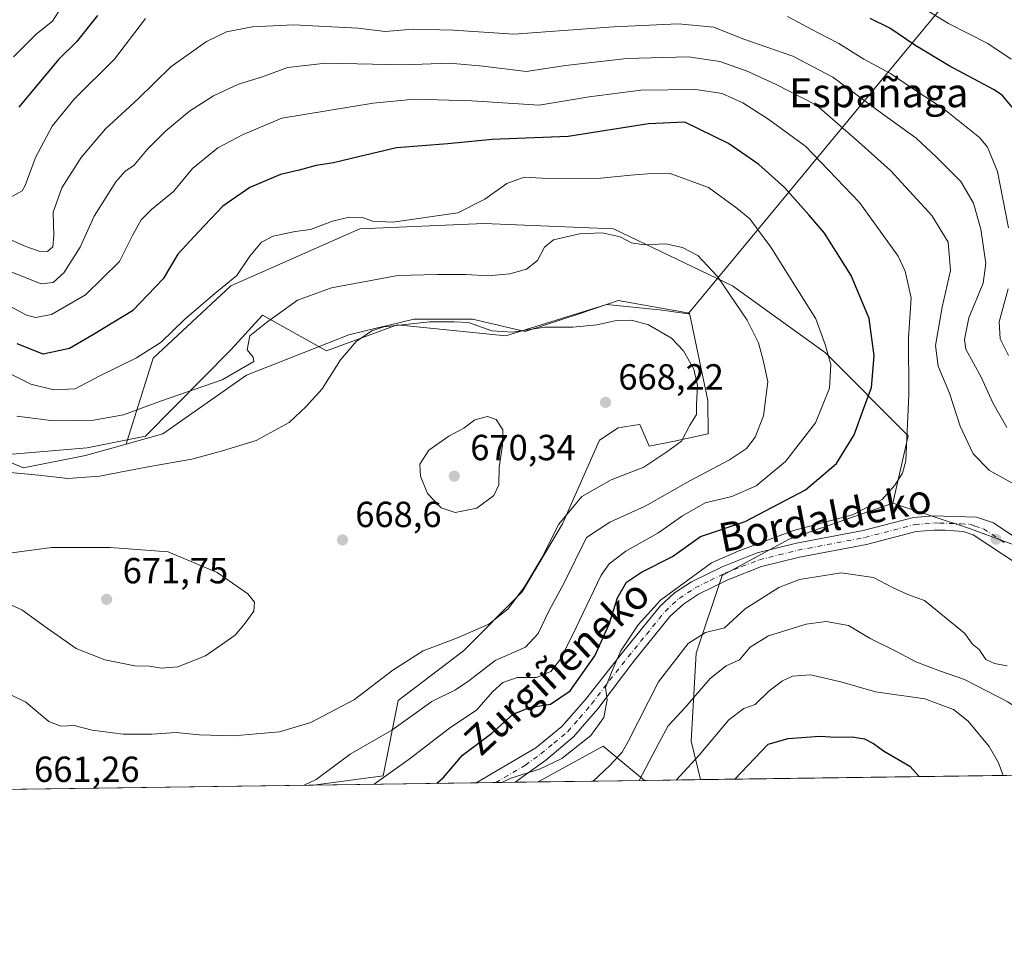
# Model space of a CAD drawing. Units: metres. Extents: x 593363 to 596800, y 4761456 to 4763817.
# Drawn here: x 596319 to 596591, y 4761456 to 4761709 of the extents above; entities that cross this region are included whole.
import ezdxf
from ezdxf.enums import TextEntityAlignment as Align

# ---------------------------------------------------------------- set-up
doc = ezdxf.new("R2010")
doc.units = ezdxf.units.M
doc.header["$MEASUREMENT"] = 0
doc.linetypes.add('DGN Style 4', pattern=[2.6384748266838614, 1.318413404963828, -0.6592067024819142, 0.001648016756204785, -0.6592067024819142])
for name, color, linetype, lineweight in [('Arbolado forestal CxS', 92, 'Continuous', 0), ('Comarca CxS', 21, 'Continuous', 0), ('Comunidad Autónoma CxS', 142, 'Continuous', 0), ('Cultivos herbáceos CxS', 92, 'Continuous', 0), ('Curva de nivel maestra', 30, 'Continuous', 30), ('Curva de nivel normal', 30, 'Continuous', 0), ('Entidad de ámbito territorial CxS', 92, 'Continuous', 0), ('Espacio natural protegido', 121, 'Continuous', 13), ('Espacio natural protegido CxS', 121, 'Continuous', 0), ('Municipio CxS', 4, 'Continuous', 0), ('Pista no pavimentada Cxs', 111, 'Continuous', 0), ('Pista no pavimentada eje', 91, 'DGN Style 4', 0), ('Prado CxS', 92, 'Continuous', 0), ('Provincia CxS', 1, 'Continuous', 0), ('Punto de cota en terreno', 7, 'Continuous', 0), ('Rótulo de punto de cota en terreno', 7, 'Continuous', 0), ('Texto cartográfico', 7, 'Continuous', 0)]:
    doc.layers.add(name, color=color, linetype=linetype, lineweight=lineweight)
doc.styles.add('Style-Arial', font='txt')

# ---------------------------------------------------------------- blocks, each defined once
blk = doc.blocks.new('*U15')
at = {"layer": 'Arbolado forestal CxS', "color": 92, "linetype": 'Continuous', "lineweight": 0}
blk.add_polyline3d([(596784.7873000001, 4761920.713500001, 566.702099999995), (596790.1128000002, 4761544.6303, 651.6462999999932), (596789.6709000003, 4761544.9583, 651.5377000000008), (596733.2412999999, 4761551.494899999, 646.853099999993), (596699.0494999997, 4761558.214299999, 645.6287000000011), (596638.5913000006, 4761570.094900001, 646.6802000000025), (596621.8932999996, 4761569.3413, 643.7063000000053), (596597.8176999995, 4761562.481899999, 642.2514999999985), (596581.5367999999, 4761568.433499999, 642.2369999999937), (596560.1086999997, 4761575.576300001, 644.5688999999984), (596564.3948999997, 4761594.147100001, 645.0320999999967), (596541.5387000004, 4761617.0031, 655.0996000000014), (596515.8252999998, 4761635.5735, 659.579700000002), (596482.9696000004, 4761651.287699999, 658.9717999999993), (596447.2562999995, 4761652.7159, 655.3099999999977), (596412.9715, 4761651.287699999, 654.9928000000073), (596377.2583, 4761635.5737, 655.1570000000065), (596355.8299000004, 4761615.5747, 656.1616999999969), (596348.6870999997, 4761592.718699999, 661.8864999999934), (596348.3570999998, 4761591.822100001, 662.1171999999933), (596337.1529999999, 4761588.684900001, 662.7547999999952), (596320.0443000002, 4761585.263300001, 664.0325000000012), (596305.5022999998, 4761591.251499999, 663.1000000000058)], dxfattribs=at)
blk = doc.blocks.new('*U17')
at = {"layer": 'Espacio natural protegido CxS', "color": 121, "linetype": 'Continuous', "lineweight": 0, "flags": 128}
blk.add_lwpolyline([(596784.8628999997, 4761915.3762), (596787.110614872, 4761756.643536842), (596718.8829666667, 4761752.787966669), (596667.0911333339, 4761750.739066668), (596600.6539000005, 4761745.1129), (596503.5708999991, 4761627.793199998), (596495.6858000007, 4761628.922300001), (596481.0406999987, 4761630.428300001), (596453.2524, 4761621.770600001), (596423.2110999996, 4761624.7818), (596403.6849000007, 4761617.630000002), (596386.0357999996, 4761627.416999999), (596377.3985999993, 4761618.006100001), (596353.7692000006, 4761594.023499998), (596337.633, 4761590.8586), (596316.9378000009, 4761589.100800001)], dxfattribs=at)
blk = doc.blocks.new('5PATER')
at = {"layer": 'Cultivos herbáceos CxS', "linetype": 'Continuous', "lineweight": 0}
h = blk.add_hatch(color=51, dxfattribs=at)
edge = h.paths.add_edge_path()
edge.add_ellipse((0, 0), major_axis=(-0.1095731443231308, -0.1110710700762829), ratio=0.9994222409660322, start_angle=0, end_angle=360)

msp = doc.modelspace()

# ---------------------------------------------------------------- linework, layer by layer
at = {"layer": 'Arbolado forestal CxS', "color": 92, "linetype": 'Continuous', "lineweight": 0, "extrusion": (0.2841928308053723, -0.4404082002224451, 0.8516308191321259), "elevation": -1926943.763727731, "flags": 128}
msp.add_lwpolyline([(3082911.364409418, 3132127.170042422), (3082906.854990333, 3132143.767831248), (3082886.487569915, 3132145.450008636)], dxfattribs=at)
at = {"layer": 'Arbolado forestal CxS', "color": 92, "linetype": 'Continuous', "lineweight": 0, "extrusion": (0.2930870646351553, 0.004072120342820633, 0.9560770839108435), "elevation": 194818.1046606263, "flags": 128}
msp.add_lwpolyline([(4752752.70034969, -633246.7272171745), (4752752.70034969, -633199.6948802377)], dxfattribs=at)
at = {"layer": 'Arbolado forestal CxS', "color": 92, "linetype": 'Continuous', "lineweight": 0, "extrusion": (0.197453183022923, 0.002743982672114136, 0.9803084775075708), "elevation": 131469.4958697103, "flags": 128}
msp.add_lwpolyline([(4752750.723511882, -649382.1795731091), (4752750.723511882, -649376.6810789751)], dxfattribs=at)
at = {"layer": 'Arbolado forestal CxS', "color": 92, "linetype": 'Continuous', "lineweight": 0, "extrusion": (0.0859445703252154, 0.001194427626825982, 0.9962992041421384), "elevation": 57592.25527527603, "flags": 128}
msp.add_lwpolyline([(4752750.211170608, -660058.0182115831), (4752750.211170608, -660052.6082700521)], dxfattribs=at)
at = {"layer": 'Arbolado forestal CxS', "color": 92, "linetype": 'Continuous', "lineweight": 0, "extrusion": (0.09647263748512698, 0.001339079080842669, 0.9953347361987718), "elevation": 64559.91775388901, "flags": 128}
msp.add_lwpolyline([(4752761.636099987, -659337.0382026), (4752761.636099987, -659330.6245664228)], dxfattribs=at)
at = {"layer": 'Arbolado forestal CxS', "color": 92, "linetype": 'Continuous', "lineweight": 0, "extrusion": (0.3103355885103826, 0.004310686549742867, 0.9506172944384004), "elevation": 206241.5673630407, "flags": 128}
msp.add_lwpolyline([(4752755.01185789, -629650.356158158), (4752755.011857889, -629619.4848170844)], dxfattribs=at)
at = {"layer": 'Arbolado forestal CxS', "color": 92, "linetype": 'Continuous', "lineweight": 0, "extrusion": (0.3775079267727276, 0.005243639420994947, 0.925991506154014), "elevation": 250735.9163381536, "flags": 128}
msp.add_lwpolyline([(4752755.183846645, -613307.0560729331), (4752755.183846645, -613290.3232039973)], dxfattribs=at)
at = {"layer": 'Arbolado forestal CxS', "color": 92, "linetype": 'Continuous', "lineweight": 0}
for points in [[(596348.3570999998, 4761591.822100001, 662.1171999999933), (596337.1529999999, 4761588.684900001, 662.7547999999952), (596320.0443000002, 4761585.263300001, 664.0325000000012), (596305.5022999998, 4761591.251499999, 663.1000000000058), (596284.9720999999, 4761599.805500001, 663.2559000000037), (596279.4767000005, 4761600.197899999, 663.6212999999989), (596274.7068999996, 4761600.538699999, 663.8534999999974), (596272.9962999999, 4761600.660900001, 663.9158000000025), (596257.5985000003, 4761593.817700001, 667.3041999999987), (596193.4430000001, 4761638.297900001, 664.3784000000014), (596126.7203000003, 4761669.0931, 662.1834999999992), (596120.7324999999, 4761680.2137, 659.781099999993), (596113.5576999999, 4761684.334100001, 659.1603000000032), (596090.7938999999, 4761698.176700001, 657.3320999999996), (596089.0295000002, 4761698.658100001, 657.328999999998), (596061.6853, 4761706.115700001, 656.3178999999947), (596061.5387000004, 4761706.1557, 656.3040999999939), (596053.1558999997, 4761708.442100001, 655.401199999993), (596030.9149000002, 4761706.731500001, 655.6600999999937), (596015.3652999997, 4761697.209899999, 657.4511000000057), (595988.1436999999, 4761705.0211, 653.8151999999973), (595978.7335000001, 4761701.5987, 652.485400000005)], [(596560.1086999997, 4761575.576300001, 644.5688999999984), (596564.3948999997, 4761594.147100001, 645.0320999999967), (596541.5387000004, 4761617.0031, 655.0996000000014), (596515.8252999998, 4761635.5735, 659.579700000002), (596482.9696000004, 4761651.287699999, 658.9717999999993), (596447.2562999995, 4761652.7159, 655.3099999999977), (596412.9715, 4761651.287699999, 654.9928000000073), (596377.2583, 4761635.5737, 655.1570000000065), (596355.8299000004, 4761615.5747, 656.1616999999969), (596348.6870999997, 4761592.718699999, 661.8864999999934), (596348.3570999998, 4761591.822100001, 662.1171999999933)], [(596400.0964000003, 4761497.733899999, 660.5736999999936), (596419.3957000002, 4761500.249299999, 655.9440000000031), (596423.5488999998, 4761521.108300001, 663.7734999999957), (596441.5131000001, 4761534.794299999, 664.3408999999956), (596457.7660999997, 4761551.0463, 666.1374000000069), (596468.8866999998, 4761569.865700001, 664.8637000000017), (596479.1518999999, 4761592.9617, 667.8344999999972), (596484.2851, 4761596.383500001, 667.672900000005), (596485.4833000004, 4761596.5549, 667.5783999999985), (596488.9013, 4761597.043500001, 667.2804000000033), (596490.2731, 4761597.239700001, 667.1475999999967), (596492.8394999999, 4761591.251499999, 666.1380000000064), (596499.3531, 4761592.5941, 665.3133999999991), (596509.0922999998, 4761594.672700001, 663.7305999999953), (596509.0115, 4761603.861500001, 664.4881000000023), (596503.9596999995, 4761628.033100001, 663.1152000000002), (596484.2855000002, 4761631.4553, 663.2828000000009), (596473.7443000004, 4761627.9417, 663.7462999999989), (596458.6217, 4761622.9011, 664.5978000000032), (596444.0800999999, 4761626.322899999, 663.835500000001), (596427.8273, 4761626.322899999, 663.9103000000032), (596420.6946999999, 4761624.6251, 664.4391000000032), (596417.7899000002, 4761623.933499999, 664.4900999999954), (596409.8640999999, 4761622.046700001, 663.9590000000027), (596381.6347000003, 4761610.926300001, 660.0148000000045), (596358.5387000004, 4761594.672900001, 661.963499999998), (596348.3570999998, 4761591.822100001, 662.1171999999933)], [(596560.1086999997, 4761575.576300001, 644.5688999999984), (596531.5384999998, 4761565.5767, 645.3668000000034), (596512.9672999998, 4761555.577099999, 644.0504999999976), (596505.8243000006, 4761534.149499999, 639.5997000000061), (596504.3957000002, 4761509.864900001, 632.5148999999947), (596507.0568000004, 4761499.219799999, 628.7195999999967)], [(596560.1086999997, 4761575.576300001, 644.5688999999984), (596581.5367999999, 4761568.433499999, 642.2369999999937), (596597.8176999995, 4761562.481899999, 642.2514999999985), (596621.8932999996, 4761569.3413, 643.7063000000053), (596638.5913000006, 4761570.094900001, 646.6802000000025), (596699.0494999997, 4761558.214299999, 645.6287000000011), (596733.2412999999, 4761551.494899999, 646.853099999993), (596789.6709000003, 4761544.9583, 651.5377000000008), (596790.1128000002, 4761544.6303, 651.6462999999932)]]:
    msp.add_polyline3d(points, dxfattribs=at)
msp.add_polyline3d([(596560.1086999997, 4761575.576300001, 644.5688999999984), (596531.5384999998, 4761565.5767, 645.3668000000034), (596512.9672999998, 4761555.577099999, 644.0504999999976), (596505.8243000006, 4761534.149499999, 639.5997000000061), (596504.3957000002, 4761509.864900001, 632.5148999999947), (596507.0569000002, 4761499.219699999, 628.7195999999967), (596491.5639000004, 4761499.0044, 635.0369000000064), (596480.1105000004, 4761508.4365, 643.736699999994), (596462.2198999999, 4761498.596799999, 644.6184000000068), (596400.0954, 4761497.7338, 660.5739999999934), (596419.3957000002, 4761500.249299999, 655.9440000000031), (596423.5488999998, 4761521.108300001, 663.7734999999957), (596441.5131000001, 4761534.794299999, 664.3408999999956), (596457.7660999997, 4761551.0463, 666.1374000000069), (596468.8866999998, 4761569.865700001, 664.8637000000017), (596479.1518999999, 4761592.9617, 667.8344999999972), (596484.2851, 4761596.383500001, 667.672900000005), (596485.4833000004, 4761596.5549, 667.5783999999985), (596488.9013, 4761597.043500001, 667.2804000000033), (596490.2731, 4761597.239700001, 667.1475999999967), (596492.8394999999, 4761591.251499999, 666.1380000000064), (596499.3531, 4761592.5941, 665.3133999999991), (596509.0922999998, 4761594.672700001, 663.7305999999953), (596509.0115, 4761603.861500001, 664.4881000000023), (596503.9596999995, 4761628.033100001, 663.1152000000002), (596484.2855000002, 4761631.4553, 663.2828000000009), (596473.7443000004, 4761627.9417, 663.7462999999989), (596458.6217, 4761622.9011, 664.5978000000032), (596444.0800999999, 4761626.322899999, 663.835500000001), (596427.8273, 4761626.322899999, 663.9103000000032), (596420.6946999999, 4761624.6251, 664.4391000000032), (596417.7899000002, 4761623.933499999, 664.4900999999954), (596409.8640999999, 4761622.046700001, 663.9590000000027), (596381.6347000003, 4761610.926300001, 660.0148000000045), (596358.5387000004, 4761594.672900001, 661.963499999998), (596348.3570999998, 4761591.822100001, 662.1171999999933), (596348.6870999997, 4761592.718699999, 661.8864999999934), (596355.8299000004, 4761615.5747, 656.1616999999969), (596377.2583, 4761635.5737, 655.1570000000065), (596412.9715, 4761651.287699999, 654.9928000000073), (596447.2562999995, 4761652.7159, 655.3099999999977), (596482.9696000004, 4761651.287699999, 658.9717999999993), (596515.8252999998, 4761635.5735, 659.579700000002), (596541.5387000004, 4761617.0031, 655.0996000000014), (596564.3948999997, 4761594.147100001, 645.0320999999967)], close=True, dxfattribs=at)
msp.add_3dface([(596491.5639000004, 4761499.0044, 635.0369000000064), (596462.2198999999, 4761498.596799999, 644.6184000000068), (596480.1105000004, 4761508.4365, 643.736699999994)], dxfattribs=at)
at = {"layer": 'Comarca CxS', "color": 21, "linetype": 'Continuous', "lineweight": 0, "flags": 128}
msp.add_lwpolyline([(594301.4349128144, 4761468.579526652), (593394.4600007139, 4761455.979982347), (593362.820000715, 4763769.499982323), (594174.157343967, 4763780.770168806), (595443.8136685205, 4763798.40611809), (595541.068972636, 4763799.757036745), (596757.9400007408, 4763816.659982323), (596783.3153, 4762024.666200002), (596784.8628999997, 4761915.3762), (596787.110614872, 4761756.643536842), (596790.7000007397, 4761503.159982345)], close=True, dxfattribs=at)
at = {"layer": 'Comunidad Autónoma CxS', "color": 142, "linetype": 'Continuous', "lineweight": 0, "flags": 128}
msp.add_lwpolyline([(594301.4349128144, 4761468.579526652), (593394.4600007139, 4761455.979982347), (593362.820000715, 4763769.499982323), (594174.157343967, 4763780.770168806), (595443.8136685205, 4763798.40611809), (595541.068972636, 4763799.757036745), (596757.9400007408, 4763816.659982323), (596783.3153, 4762024.666200002), (596784.8628999997, 4761915.3762), (596787.110614872, 4761756.643536842), (596790.7000007397, 4761503.159982345)], close=True, dxfattribs=at)
at = {"layer": 'Curva de nivel maestra', "color": 30, "linetype": 'Continuous', "lineweight": 30, "flags": 128}
for points, elevation in [([(596340.4600000001, 4761710.170100001), (596334.6299999999, 4761702.9301), (596329.75, 4761698.0701), (596318.7699999996, 4761684.840100001)], 625), ([(596593.0700000003, 4761684.880100001), (596590.3700000001, 4761688.170100001), (596587.9199999999, 4761689.7401), (596575.7100000001, 4761696.2601), (596566.2100000001, 4761701.960100001), (596559.2699999996, 4761706.6801), (596553.9000000004, 4761709.3201)], 625), ([(596434.1974, 4761498.207699999), (596435.9400000004, 4761499.690099999), (596441.3200000003, 4761505.970100001), (596449.3399999999, 4761512.0601), (596455.2400000002, 4761517.290100001), (596459.75, 4761519.1801), (596465.5999999996, 4761520.050100001), (596470.9900000002, 4761523.700099999), (596477.8700000001, 4761533.4301), (596481.8200000003, 4761542.120100001), (596484.1299999999, 4761549.4301), (596486.5899999999, 4761553.7601), (596490.7000000002, 4761556.4901), (596499.2400000002, 4761560.860099999), (596507, 4761566.340100001), (596519.3899999997, 4761570.520099999), (596536.0199999996, 4761579.2301), (596544.5499999998, 4761586.4901), (596549.4500000002, 4761594.420100001), (596552.0800000001, 4761601.7601), (596554.2400000002, 4761607.5001), (596554.9400000004, 4761616.210100001), (596553.5499999998, 4761626.550100001), (596548.5800000001, 4761638.440099999), (596541.2400000002, 4761650.040100001), (596536.8899999997, 4761655.140100001), (596530.1699999999, 4761662.6501), (596523.1200000001, 4761669.0701), (596514.7000000002, 4761674.8101), (596502.6699999999, 4761680.7401), (596492.6699999999, 4761680.2401), (596470.4299999997, 4761676.7301), (596449.5199999996, 4761675.9801), (596437.2199999997, 4761674.710100001), (596423.0599999996, 4761673.600099999), (596412.54, 4761671.120100001), (596405.6399999997, 4761669.4901), (596400.8499999996, 4761668.7601), (596396.1799999997, 4761667.5001), (596391.0199999996, 4761666.3201), (596382.5199999996, 4761662.690099999), (596375.0700000003, 4761657.520099999), (596368.3899999997, 4761650.440099999), (596362.6799999997, 4761644.2401), (596358.5899999999, 4761637.450099999), (596350.1799999997, 4761628.6601), (596339.3700000001, 4761622.090100001), (596332.7699999996, 4761618.2301), (596325.5, 4761616.640100001), (596318.2800000003, 4761619.540100001)], 650), ([(596516.4727999996, 4761499.3507), (596525.6699999999, 4761508.9901), (596531.2400000002, 4761510.610099999), (596539.9600000001, 4761511.2501), (596544.4299999997, 4761510.9901), (596548.8600000005, 4761511.0701), (596552.3499999996, 4761510.450099999), (596554.7599999999, 4761509.1601), (596557.54, 4761507.1801), (596564.7800000003, 4761502.9101), (596567.3903999999, 4761500.058)], 625), ([(596567.3903999999, 4761500.058), (596567.3905999997, 4761500.057800001)], 625)]:
    msp.add_lwpolyline(points, dxfattribs=dict(at, elevation=elevation))
at = {"layer": 'Curva de nivel normal', "color": 30, "linetype": 'Continuous', "lineweight": 0, "flags": 128}
for points, elevation in [([(596331.3700000001, 4761713.789999999), (596328.0099999999, 4761708.609999999), (596323.54, 4761705.039999999), (596317.2400000002, 4761698.74)], 620), ([(596592.7999999998, 4761698.15), (596586.3300000001, 4761702.480000001), (596575.5300000003, 4761707.939999999), (596568.9100000003, 4761711.99)], 620), ([(596591.5800000001, 4761596.430000001), (596587.7800000003, 4761603.199999999), (596584.5, 4761610.310000001), (596580.3300000001, 4761618.08), (596579.9299999997, 4761620.77), (596581.1100000005, 4761626.720000001), (596585.0800000001, 4761636.310000001), (596585.8099999996, 4761641.720000001), (596584.3899999997, 4761651.16), (596582.3799999999, 4761658.390000001), (596578.9400000004, 4761664.350000001), (596572.1799999997, 4761671.02), (596566.5300000003, 4761676.32), (596557, 4761683.17), (596543.5999999996, 4761693.130000001), (596532.5099999999, 4761698.970000001), (596518.6600000003, 4761703.76), (596510.6799999997, 4761706.980000001), (596500.8700000001, 4761707.84), (596483, 4761707.01), (596455.4400000004, 4761705.060000001), (596438.75, 4761706.15), (596427.5300000003, 4761706.439999999), (596419.9400000004, 4761705.74), (596412.4400000004, 4761706.680000001), (596403.3799999999, 4761707.109999999), (596394.7300000006, 4761707.619999999), (596383.2599999999, 4761707), (596376.0800000001, 4761705.640000001), (596370.6200000001, 4761703.029999999), (596360.6900000004, 4761695.99), (596351.6900000004, 4761687.140000001), (596342.6900000004, 4761678.859999999), (596336, 4761670.930000001), (596330.5800000001, 4761662.59), (596328.2400000002, 4761655.84), (596328.4400000004, 4761649.470000001), (596328.1399999997, 4761646.300000001), (596326.7000000002, 4761645.02), (596324.3499999996, 4761645.07), (596320.6699999999, 4761646.390000001), (596316.6900000004, 4761648.119999999)], 635), ([(596353.7000000002, 4761709.359999999), (596345.1600000003, 4761698.08), (596334.04, 4761687.100000001), (596327.9100000003, 4761679.65), (596323.3099999996, 4761670.960000001), (596320.5300000003, 4761663.220000001), (596319.6900000004, 4761661.779999999), (596316.8600000005, 4761660.230000001)], 630), ([(596592.04, 4761651.58), (596589.0499999998, 4761667.119999999), (596586.2599999999, 4761673.800000001), (596584.0599999996, 4761676.460000001), (596573.9299999997, 4761684.58), (596565.5599999996, 4761689.980000001), (596559.5, 4761694.180000001), (596552.1299999999, 4761698.140000001), (596545.2300000006, 4761702.42), (596539.3200000003, 4761705.449999999), (596531.04, 4761709.850000001)], 630), ([(596593.8200000003, 4761580.67), (596586.79, 4761584.600000001), (596582.3099999996, 4761589.16), (596578.7100000001, 4761596.800000001), (596575.7999999998, 4761605.869999999), (596572.6799999997, 4761613.34), (596571.9400000004, 4761619.060000001), (596573.7999999998, 4761629.66), (596576.0599999996, 4761639.74), (596575.3700000001, 4761647.57), (596570.9100000003, 4761654.92), (596559.4600000001, 4761667.34), (596550.6799999997, 4761675.289999999), (596539.0099999999, 4761685.41), (596527.9100000003, 4761691.140000001), (596519.8600000005, 4761694.82), (596512.3300000001, 4761697.460000001), (596503.7400000002, 4761698.720000001), (596486.6500000004, 4761698.279999999), (596469.7100000001, 4761696.369999999), (596458.8300000001, 4761694.699999999), (596446.9600000001, 4761696.210000001), (596437.6900000004, 4761696.980000001), (596425.0700000003, 4761696.57), (596403.5099999999, 4761697.02), (596392.9100000003, 4761695.779999999), (596386.0899999999, 4761693.24), (596379.4500000002, 4761691.26), (596372.4800000006, 4761688), (596365.8799999999, 4761683.74), (596359.2800000003, 4761678.26), (596354.2100000001, 4761673.17), (596350.5300000003, 4761668.800000001), (596348.1600000003, 4761667.220000001), (596345.5300000003, 4761664.279999999), (596339.5800000001, 4761654.77), (596335.7199999997, 4761646.220000001), (596331.2199999997, 4761639.140000001), (596328.1900000004, 4761636.460000001), (596324.8899999997, 4761636.109999999), (596311.4199999999, 4761641.470000001)], 640), ([(596452.1613999996, 4761498.457000001), (596454.6399999997, 4761499.65), (596462.54, 4761502.100000001), (596468.7000000002, 4761505.100000001), (596476.7599999999, 4761511.42), (596480.3399999999, 4761516.380000001), (596481.2400000002, 4761521.230000001), (596480.7800000003, 4761524.67), (596482.8300000001, 4761529.75), (596485.0499999998, 4761534.76), (596489.7699999996, 4761541.980000001), (596495.9299999997, 4761548.800000001), (596510.0700000003, 4761559.119999999), (596517.3799999999, 4761562.33), (596532.7100000001, 4761567.99), (596549.0199999996, 4761572.289999999), (596557.2199999997, 4761576.59), (596560.6799999997, 4761580.5), (596562.8300000001, 4761583.850000001), (596563.7100000001, 4761587.279999999), (596564.54, 4761605.58), (596564.4400000004, 4761621.199999999), (596565.1799999997, 4761632.26), (596563.5599999996, 4761639.609999999), (596561.6399999997, 4761643.720000001), (596550.9299999997, 4761658.539999999), (596536.1200000001, 4761673.970000001), (596525.8499999996, 4761681.449999999), (596518.6799999997, 4761686.09), (596512.9600000001, 4761688.66), (596505.7599999999, 4761689.699999999), (596490.5, 4761689.529999999), (596476.2999999998, 4761687.76), (596462.5, 4761685.439999999), (596443.8399999999, 4761686.619999999), (596428.04, 4761687.100000001), (596416.6100000005, 4761685.970000001), (596391.4000000004, 4761681.82), (596380.6900000004, 4761677.310000001), (596373.6900000004, 4761673.640000001), (596366.6900000004, 4761667.970000001), (596361.4299999997, 4761661.57), (596355.4299999997, 4761656.609999999), (596352.5700000003, 4761653.720000001), (596350.1399999997, 4761649.480000001), (596346.5199999996, 4761642.279999999), (596337.1500000004, 4761633.029999999), (596327.7599999999, 4761627.630000001), (596323.3300000001, 4761626.76), (596320.8399999999, 4761627.49), (596309.7000000002, 4761633.460000001)], 645), ([(596416.8498999998, 4761497.966499999), (596426.5499999998, 4761504.84), (596437.6600000003, 4761513.449999999), (596445.2300000006, 4761518.480000001), (596449.5899999999, 4761523.42), (596452.4199999999, 4761526.050000001), (596456.3700000001, 4761527.42), (596461.6799999997, 4761527.449999999), (596465.6799999997, 4761529.07), (596468.3399999999, 4761532.439999999), (596472.6799999997, 4761541.180000001), (596479.6100000005, 4761555.699999999), (596481.79, 4761558.76), (596486.4199999999, 4761562.32), (596495.2699999996, 4761567.279999999), (596502, 4761572.060000001), (596508.3099999996, 4761575.619999999), (596515.6600000003, 4761577.359999999), (596522.3799999999, 4761580.33), (596530.4699999997, 4761587.02), (596538.7400000002, 4761597.75), (596542.6600000003, 4761607.34), (596543.0199999996, 4761613.789999999), (596541.4400000004, 4761619.350000001), (596538.8499999996, 4761626.460000001), (596526.4500000002, 4761646.180000001), (596520.6399999997, 4761654.039999999), (596517.0599999996, 4761656.980000001), (596509.2400000002, 4761662.689999999), (596498.6699999999, 4761666.58), (596492.3899999997, 4761666.460000001), (596487.7400000002, 4761666.140000001), (596479.5099999999, 4761665.24), (596466.4000000004, 4761665.119999999), (596458.3200000003, 4761665.51), (596453.5499999998, 4761663.83), (596447.4299999997, 4761659.449999999), (596440.0099999999, 4761655.689999999), (596422.0599999996, 4761653.140000001), (596416.4100000003, 4761653.359999999), (596413.6799999997, 4761654.369999999), (596410.0099999999, 4761654.51), (596405.4100000003, 4761653.380000001), (596399.2699999996, 4761651.07), (596395.0800000001, 4761650.51), (596389.0099999999, 4761649.26), (596385.7400000002, 4761647.59), (596382.5899999999, 4761643.74), (596378.9500000002, 4761638.41), (596372.8499999996, 4761633.430000001), (596364.5800000001, 4761626.380000001), (596358.0800000001, 4761620), (596351.2599999999, 4761615.689999999), (596341.1299999999, 4761610.67), (596334.3200000003, 4761607.100000001), (596328.4199999999, 4761606.789999999), (596322.0700000003, 4761608.380000001), (596315.7999999998, 4761611.5)], 655), ([(596397.5639000004, 4761497.6986), (596400.8600000005, 4761499.25), (596410.2999999998, 4761506.279999999), (596421.7800000003, 4761512.880000001), (596432.8499999996, 4761520.77), (596439.3200000003, 4761524.02), (596443.0099999999, 4761526.460000001), (596450.3399999999, 4761532.15), (596458.6799999997, 4761535.779999999), (596462.2000000002, 4761539.529999999), (596465.2400000002, 4761545.880000001), (596469.3200000003, 4761553.59), (596475.5300000003, 4761566.09), (596482, 4761570.26), (596491.7100000001, 4761574.76), (596504.0199999996, 4761581.75), (596515.0099999999, 4761587.51), (596519.75, 4761590.66), (596522.0899999999, 4761593.76), (596524.4000000004, 4761599.680000001), (596525.6299999999, 4761609.050000001), (596524.4500000002, 4761614.680000001), (596523.0199999996, 4761619.800000001), (596519.9100000003, 4761626.08), (596511.7300000006, 4761638.109999999), (596506.2300000006, 4761643.9), (596502.0300000003, 4761646.16), (596497.4299999997, 4761647.119999999), (596491.3700000001, 4761646.859999999), (596487.9600000001, 4761647.439999999), (596484.7999999998, 4761649.100000001), (596479.8799999999, 4761650.140000001), (596473.5899999999, 4761649.859999999), (596466.4100000003, 4761648.199999999), (596463.8899999997, 4761646.199999999), (596462, 4761642.529999999), (596458.9199999999, 4761640.189999999), (596454.3200000003, 4761638.859999999), (596448.2599999999, 4761638.33), (596442.29, 4761638.699999999), (596434.4199999999, 4761638.699999999), (596423.4100000003, 4761638.4), (596405.1200000001, 4761635.02), (596395.75, 4761631.600000001), (596387.1200000001, 4761625.439999999), (596382.5499999998, 4761621.779999999), (596381.7800000003, 4761617.869999999), (596383.4400000004, 4761615.83), (596383.6799999997, 4761614.65), (596374.8899999997, 4761609.640000001), (596358.1299999999, 4761603.789999999), (596347.6500000004, 4761599.92), (596339.3899999997, 4761598.430000001), (596328.2999999998, 4761598.279999999), (596318.1900000004, 4761599.550000001)], 660), ([(596592.0300000003, 4761616.289999999), (596589.7300000006, 4761620.92), (596589.54, 4761625.619999999), (596591.9699999997, 4761634.75)], 630), ([(596316.3600000005, 4761522.699999999), (596320.7000000002, 4761520.57), (596327.0300000003, 4761515.300000001), (596330.3600000005, 4761513.960000001), (596334.0199999996, 4761514.189999999), (596339.0199999996, 4761512.890000001), (596347.5999999996, 4761511.779999999), (596355.4400000004, 4761511.75), (596362.2400000002, 4761512.210000001), (596368.5800000001, 4761511.600000001), (596378.0099999999, 4761511.32), (596390.7199999997, 4761512.460000001), (596399.4000000004, 4761514.960000001), (596411.4299999997, 4761521.350000001), (596422.0199999996, 4761529.41), (596430.4299999997, 4761534.789999999), (596439.8899999997, 4761538.33), (596448.5099999999, 4761542.109999999), (596453.8499999996, 4761546.42), (596458.4100000003, 4761552.42), (596463.1699999999, 4761560.42), (596467.9199999999, 4761569.76), (596474.2599999999, 4761577.42), (596482.3300000001, 4761581.949999999), (596491.3300000001, 4761585.529999999), (596497.6799999997, 4761589.75), (596501.7300000006, 4761592.699999999), (596504.0999999996, 4761597.09), (596505.9400000004, 4761600), (596505.9299999997, 4761602.82), (596506.1799999997, 4761608.039999999), (596505.1799999997, 4761612.51), (596502.3600000005, 4761617.609999999), (596499.0199999996, 4761621.08), (596492.6699999999, 4761624.76), (596488, 4761626.09), (596483.7699999996, 4761625.930000001), (596478.3799999999, 4761624.800000001), (596471.7199999997, 4761624.130000001), (596463.9800000006, 4761624.100000001), (596455.0999999996, 4761622.76), (596449.3499999996, 4761623.140000001), (596442.9400000004, 4761625.430000001), (596438.9500000002, 4761625.640000001), (596432.2400000002, 4761625.600000001), (596419.5599999996, 4761624.25), (596416.2599999999, 4761623.100000001), (596411.8799999999, 4761620.220000001), (596407.6100000005, 4761615.08), (596402.54, 4761607.119999999), (596398.1399999997, 4761602.25), (596393.3700000001, 4761597.82), (596384.3200000003, 4761592.880000001), (596375, 4761590.039999999), (596366.5, 4761587.730000001), (596353.9500000002, 4761585.470000001), (596341.0199999996, 4761582.960000001), (596332.25, 4761582.369999999), (596324.2400000002, 4761583.32), (596313.25, 4761584.32)], 665), ([(596448.2000000002, 4761599.439999999), (596444.6799999997, 4761598.57), (596441.6799999997, 4761596.25), (596437.5300000003, 4761594.050000001), (596431.9400000004, 4761590.16), (596429.5300000003, 4761586.310000001), (596429.6600000003, 4761583.01), (596431.6200000001, 4761578.25), (596435.3600000005, 4761574.24), (596439.2400000002, 4761572.980000001), (596445.2300000006, 4761574.180000001), (596449.9800000006, 4761577.66), (596451.2699999996, 4761580.600000001), (596451.4199999999, 4761585.5), (596452.3099999996, 4761591.600000001), (596452.4400000004, 4761595.77), (596450.5800000001, 4761598.65), (596448.2000000002, 4761599.439999999)], 670), ([(596311.29, 4761549.800000001), (596319.54, 4761546.140000001), (596326.54, 4761541.029999999), (596334.54, 4761535.470000001), (596342.5199999996, 4761532.289999999), (596350.8099999996, 4761530.680000001), (596354.8099999996, 4761530.529999999), (596358.1200000001, 4761529.99), (596362.6200000001, 4761530.390000001), (596370.3399999999, 4761533.369999999), (596378.4900000002, 4761539.08), (596381.2699999996, 4761542.4), (596383.6500000004, 4761545.77), (596383.8600000005, 4761548.220000001), (596381.9900000002, 4761550.560000001), (596373.5700000003, 4761556.380000001), (596360.0199999996, 4761562.09), (596343.9400000004, 4761563.32)], 670), ([(596343.9400000004, 4761563.32), (596327.7400000002, 4761563.32), (596315.4800000006, 4761561.640000001)], 670), ([(596477.3989000004, 4761498.807600001), (596481.9900000002, 4761503.09), (596485.4199999999, 4761506.83), (596487.1399999997, 4761509.949999999), (596495.3799999999, 4761526.220000001), (596503.5899999999, 4761536.789999999), (596508.4199999999, 4761539.890000001), (596513.6699999999, 4761541.130000001), (596519.3300000001, 4761546.350000001), (596528.6699999999, 4761552.26), (596534.3300000001, 4761554.480000001), (596545.8499999996, 4761556.310000001), (596554.79, 4761555), (596560.0099999999, 4761552.24), (596564.25, 4761550.33), (596568.9199999999, 4761548.680000001), (596579.8899999997, 4761539.689999999), (596582.1699999999, 4761536.66), (596583.9600000001, 4761535.140000001), (596585.8499999996, 4761532.390000001), (596588.1699999999, 4761531.310000001), (596591.7000000002, 4761530.65)], 640), ([(596490.0592999998, 4761498.9835), (596495.5599999996, 4761509.460000001), (596498.0999999996, 4761514.09), (596502.7800000003, 4761519.16), (596509.6399999997, 4761527.16), (596514.0700000003, 4761530.619999999), (596517.7800000003, 4761532.33), (596520.7699999996, 4761535.800000001), (596525.7800000003, 4761538.92), (596536.1600000003, 4761542.140000001), (596541.7000000002, 4761542.9), (596547.8899999997, 4761541.77), (596553.8899999997, 4761538.189999999), (596561.1500000004, 4761534.58), (596566.4600000001, 4761531.730000001), (596573.2599999999, 4761529.180000001), (596579.9600000001, 4761526.84), (596591.9000000004, 4761520.75), (596594.5599999996, 4761518.880000001), (596598.0199999996, 4761514.26), (596601.4900000002, 4761504.609999999), (596602.0428999999, 4761500.5393)], 635), ([(596500.3234000001, 4761499.1261), (596506.6699999999, 4761505.970000001), (596514.8200000003, 4761515.74), (596518.9500000002, 4761518.83), (596522.1399999997, 4761519.970000001), (596525.9500000002, 4761523.720000001), (596529.6500000004, 4761526.52), (596532.4400000004, 4761527.82), (596537.4199999999, 4761528.180000001), (596545.7599999999, 4761526.189999999), (596555.3200000003, 4761523.460000001), (596569, 4761521.539999999), (596576.9199999999, 4761518.58), (596580.9199999999, 4761515.34), (596586.7000000002, 4761508.34), (596589.3200000003, 4761503.850000001), (596590.5998000001, 4761500.380200001)], 630)]:
    msp.add_lwpolyline(points, dxfattribs=dict(at, elevation=elevation))
at = {"layer": 'Entidad de ámbito territorial CxS', "color": 92, "linetype": 'Continuous', "lineweight": 0, "flags": 128}
msp.add_lwpolyline([(596310.1079999999, 4761985.156000001), (596323.3069999998, 4761965.661000002), (596334.7280000004, 4761924.415999999), (596345.5179999997, 4761915.560000001), (596372.7240000011, 4761896.605000001), (596390.8039999993, 4761886.041999999), (596427.9839999992, 4761860.114), (596447.5670000003, 4761850.355000001), (596488.6479999995, 4761821.23), (596532.3389999993, 4761794.209), (596569.6200000009, 4761769.301000001), (596586.7369999995, 4761756.806), (596600.6539000005, 4761745.1129), (596667.0911333339, 4761750.739066668), (596718.8829666667, 4761752.787966669), (596787.110614872, 4761756.643536842), (596790.7000007397, 4761503.159982345), (594301.4349128144, 4761468.579526652)], dxfattribs=at)
at = {"layer": 'Espacio natural protegido', "color": 121, "linetype": 'Continuous', "lineweight": 13, "flags": 128}
msp.add_lwpolyline([(596600.6538999997, 4761745.112899999), (596503.5708999983, 4761627.793199998), (596495.6858, 4761628.922300001), (596481.0406999979, 4761630.4283), (596453.2523999992, 4761621.770600001), (596423.2110999988, 4761624.781800001), (596403.6848999998, 4761617.630000004), (596386.0357999986, 4761627.416999999), (596377.3985999986, 4761618.006100002), (596353.7691999996, 4761594.023499999), (596337.6329999992, 4761590.8586), (596316.9378000001, 4761589.100800003)], dxfattribs=at)
at = {"layer": 'Municipio CxS', "color": 4, "linetype": 'Continuous', "lineweight": 0, "flags": 128}
msp.add_lwpolyline([(595541.068972636, 4763799.757036745), (596757.9400007408, 4763816.659982323), (596783.3153, 4762024.666200002), (596784.8628999997, 4761915.3762), (596787.110614872, 4761756.643536842), (596790.7000007397, 4761503.159982345), (594301.4349128144, 4761468.579526652)], dxfattribs=at)
at = {"layer": 'Pista no pavimentada Cxs', "color": 111, "linetype": 'Continuous', "lineweight": 0, "extrusion": (0.3699983416488842, 0.005138532109596501, 0.9290182036240379), "elevation": 245763.0655204338, "flags": 128}
msp.add_lwpolyline([(4752756.612604044, -615250.4640019346), (4752756.612604044, -615238.8602040503)], dxfattribs=at)
at = {"layer": 'Pista no pavimentada Cxs', "color": 111, "linetype": 'Continuous', "lineweight": 0}
for points in [[(596594.5000999998, 4761558.8201, 646.0835999999981), (596582.3400999998, 4761566.800100001, 651.7250000000058), (596579.5800999999, 4761567.7301, 651.8871999999974), (596574.5900999998, 4761568.0601, 650.459400000007), (596571.5100999996, 4761568.120100001, 649.047200000001), (596566.5401, 4761567.690099999, 649.0175000000017), (596552.8300999999, 4761564.170100001, 652.5559000000068), (596534.3400999998, 4761560.6501, 650.9768999999942), (596523.8601000002, 4761558.0601, 654.1594999999943), (596514.5500999996, 4761554.420100001, 652.7265999999945), (596506.4801000003, 4761550.4301, 654.1065999999992), (596502.2901, 4761547.710100001, 658.021900000007), (596498.6601, 4761544.3301, 657.9174000000058), (596488.5701000001, 4761531.890100001, 660.6594999999943), (596478.6601, 4761518.7501, 660.3702000000048), (596471.9700999996, 4761511.0801, 655.5969999999943), (596464.3000999996, 4761504.630100001, 658.2363000000041), (596455.8367, 4761498.508099999, 654.7580000000017), (596445.0576, 4761498.3584, 659.0519000000058), (596461.5000999998, 4761508.0001, 661.3120000000055), (596468.7001, 4761513.9301, 661.2385000000068), (596475.2301000003, 4761521.390100001, 663.6211999999941), (596485.4901000002, 4761534.300100001, 662.6141999999963), (596495.7901, 4761547.0101, 663.6137000000017), (596499.8701, 4761550.8101, 661.7788), (596504.5401, 4761553.840100001, 659.4511999999959), (596512.9600999998, 4761558.0101, 657.3981000000058), (596522.6700999998, 4761561.800100001, 659.0662000000011), (596533.5000999998, 4761564.470100001, 651.4040999999997), (596551.9700999996, 4761567.9901, 653.4339000000036), (596565.8800999997, 4761571.5601, 650.198000000004), (596571.3800999997, 4761572.030099999, 647.3105000000069), (596583.2600999996, 4761571.6801, 649.1845999999932), (596587.9700999996, 4761570.110099999, 645.3074999999953), (596595.7500999998, 4761564.9001, 644.9962999999989)], [(596445.0576, 4761498.3584, 659.0518000000011), (596461.5000999998, 4761508.0001, 661.3120000000055), (596468.7001, 4761513.9301, 661.2385000000068), (596475.2301000003, 4761521.390100001, 663.6211999999941), (596485.4901000002, 4761534.300100001, 662.6141999999963), (596495.7901, 4761547.0101, 663.6137000000017), (596499.8701, 4761550.8101, 661.7788), (596504.5401, 4761553.840100001, 659.4511999999959), (596512.9600999998, 4761558.0101, 657.3981000000058), (596522.6700999998, 4761561.800100001, 659.0662000000011), (596533.5000999998, 4761564.470100001, 651.4040999999997), (596551.9700999996, 4761567.9901, 653.4339000000036), (596565.8800999997, 4761571.5601, 650.198000000004), (596571.3800999997, 4761572.030099999, 647.3105000000069), (596583.2600999996, 4761571.6801, 649.1845999999932), (596587.9700999996, 4761570.110099999, 645.3074999999953), (596595.7500999998, 4761564.9001, 644.9962999999989), (596600.3000999996, 4761562.690099999, 646.9645000000019)], [(596594.5000999998, 4761558.8201, 646.0835999999981), (596582.3400999998, 4761566.800100001, 651.7250000000058), (596579.5800999999, 4761567.7301, 651.8871999999974), (596574.5900999998, 4761568.0601, 650.459400000007), (596571.5100999996, 4761568.120100001, 649.047200000001), (596566.5401, 4761567.690099999, 649.0175000000017), (596552.8300999999, 4761564.170100001, 652.5559000000068), (596534.3400999998, 4761560.6501, 650.9768999999942), (596523.8601000002, 4761558.0601, 654.1594999999943), (596514.5500999996, 4761554.420100001, 652.7265999999945), (596506.4801000003, 4761550.4301, 654.1065999999992), (596502.2901, 4761547.710100001, 658.021900000007), (596498.6601, 4761544.3301, 657.9174000000058), (596488.5701000001, 4761531.890100001, 660.6594999999943), (596478.6601, 4761518.7501, 660.3702000000048), (596471.9700999996, 4761511.0801, 655.5969999999943), (596464.3000999996, 4761504.630100001, 658.2363000000041), (596455.8367, 4761498.508099999, 654.7580000000017)]]:
    msp.add_polyline3d(points, dxfattribs=at)
at = {"layer": 'Pista no pavimentada eje', "color": 91, "linetype": 'DGN Style 4', "lineweight": 0}
msp.add_polyline3d([(596450.4473000001, 4761498.433300001, 652.8178999999947), (596458.6700999998, 4761503.255100001, 660.5650000000023), (596462.9001000002, 4761506.315099999, 660.0157000000036), (596466.5000999998, 4761509.280099999, 656.0815000000002), (596470.3350999998, 4761512.505100001, 659.0699000000022), (596473.6001000004, 4761516.235099999, 661.3034000000043), (596476.9451000001, 4761520.0701, 661.9807000000001), (596481.9001000002, 4761526.640100001, 661.8522999999988), (596487.0301000001, 4761533.095100001, 661.7785000000003), (596492.0751, 4761539.315099999, 657.3585000000021), (596497.2251000004, 4761545.670100001, 660.4844000000012), (596501.0800999999, 4761549.2601, 659.9618999999948), (596505.5100999996, 4761552.1351, 656.756899999993), (596509.7200999996, 4761554.220100001, 654.7403999999951), (596513.7550999997, 4761556.215100001, 654.9633000000031), (596518.4101, 4761558.0351, 655.4625999999989), (596523.2651000004, 4761559.9301, 656.2421000000032), (596528.6801000005, 4761561.265100001, 652.7228999999934), (596533.9200999998, 4761562.5601, 650.2002999999969), (596552.4001000002, 4761566.0801, 652.874800000005), (596566.2100999998, 4761569.6251, 649.4922999999981), (596568.9600999998, 4761569.860099999, 648.3706999999995), (596571.4451000001, 4761570.075099999, 648.1665999999968), (596572.9851000002, 4761570.045100001, 648.3571999999986), (596578.9250999996, 4761569.870100001, 650.6607999999978), (596581.4200999998, 4761569.7051, 650.5718000000053), (596582.8000999996, 4761569.2401, 650.3307000000059), (596585.1551000001, 4761568.4551, 648.2609999999986), (596591.2351000002, 4761564.465100001, 644.6656999999977)], dxfattribs=at)
at = {"layer": 'Prado CxS', "color": 92, "linetype": 'Continuous', "lineweight": 0, "extrusion": (-0.1069341230335302, -0.001485555801513264, 0.9942649981041324), "elevation": -70235.31789989586, "flags": 128}
msp.add_lwpolyline([(-4752753.78720431, 659047.3445850327), (-4752753.787204311, 658858.3464497711)], dxfattribs=at)
at = {"layer": 'Prado CxS', "color": 92, "linetype": 'Continuous', "lineweight": 0, "extrusion": (0.007596667014747442, 0.000105517338907887, 0.9999711393417104), "elevation": 5693.628337795766, "flags": 128}
msp.add_lwpolyline([(596377.8680606941, 4761497.159430526), (596290.3202335184, 4761495.943430519)], dxfattribs=at)
at = {"layer": 'Prado CxS', "color": 92, "linetype": 'Continuous', "lineweight": 0}
for points in [[(596348.3570999998, 4761591.822100001, 662.1171999999933), (596337.1529999999, 4761588.684900001, 662.7547999999952), (596320.0443000002, 4761585.263300001, 664.0325000000012), (596305.5022999998, 4761591.251499999, 663.1000000000058), (596284.9720999999, 4761599.805500001, 663.2559000000037), (596279.4767000005, 4761600.197899999, 663.6212999999989), (596274.7068999996, 4761600.538699999, 663.8534999999974), (596272.9962999999, 4761600.660900001, 663.9158000000025), (596257.5985000003, 4761593.817700001, 667.3041999999987), (596193.4430000001, 4761638.297900001, 664.3784000000014), (596126.7203000003, 4761669.0931, 662.1834999999992), (596120.7324999999, 4761680.2137, 659.781099999993), (596113.5576999999, 4761684.334100001, 659.1603000000032), (596090.7938999999, 4761698.176700001, 657.3320999999996), (596089.0295000002, 4761698.658100001, 657.328999999998), (596061.6853, 4761706.115700001, 656.3178999999947), (596061.5387000004, 4761706.1557, 656.3040999999939), (596053.1558999997, 4761708.442100001, 655.401199999993), (596030.9149000002, 4761706.731500001, 655.6600999999937), (596015.3652999997, 4761697.209899999, 657.4511000000057), (595988.1436999999, 4761705.0211, 653.8151999999973), (595978.7335000001, 4761701.5987, 652.485400000005)], [(596305.5022999998, 4761591.251499999, 663.1000000000058), (596320.0443000002, 4761585.263300001, 664.0325000000012), (596337.1529999999, 4761588.684900001, 662.7547999999952), (596348.3570999998, 4761591.822100001, 662.1171999999933), (596358.5387000004, 4761594.672900001, 661.963499999998), (596381.6347000003, 4761610.926300001, 660.0148000000045), (596409.8640999999, 4761622.046700001, 663.9590000000027), (596417.7899000002, 4761623.933499999, 664.4900999999954), (596420.6946999999, 4761624.6251, 664.4391000000032), (596427.8273, 4761626.322899999, 663.9103000000032), (596444.0800999999, 4761626.322899999, 663.835500000001), (596458.6217, 4761622.9011, 664.5978000000032), (596473.7443000004, 4761627.9417, 663.7462999999989), (596484.2855000002, 4761631.4553, 663.2828000000009), (596503.9596999995, 4761628.033100001, 663.1152000000002), (596509.0115, 4761603.861500001, 664.4881000000023), (596509.0922999998, 4761594.672700001, 663.7305999999953), (596499.3531, 4761592.5941, 665.3133999999991), (596492.8394999999, 4761591.251499999, 666.1380000000064), (596490.2731, 4761597.239700001, 667.1475999999967), (596488.9013, 4761597.043500001, 667.2804000000033), (596485.4833000004, 4761596.5549, 667.5783999999985), (596484.2851, 4761596.383500001, 667.672900000005), (596479.1518999999, 4761592.9617, 667.8344999999972), (596468.8866999998, 4761569.865700001, 664.8637000000017), (596457.7660999997, 4761551.0463, 666.1374000000069), (596441.5131000001, 4761534.794299999, 664.3408999999956), (596423.5488999998, 4761521.108300001, 663.7734999999957), (596419.3957000002, 4761500.249299999, 655.9440000000031), (596400.0954, 4761497.7338, 660.5739999999934), (596235.1233000001, 4761495.442, 649.0384000000049)], [(596400.0964000003, 4761497.733899999, 660.5736999999936), (596419.3957000002, 4761500.249299999, 655.9440000000031), (596423.5488999998, 4761521.108300001, 663.7734999999957), (596441.5131000001, 4761534.794299999, 664.3408999999956), (596457.7660999997, 4761551.0463, 666.1374000000069), (596468.8866999998, 4761569.865700001, 664.8637000000017), (596479.1518999999, 4761592.9617, 667.8344999999972), (596484.2851, 4761596.383500001, 667.672900000005), (596485.4833000004, 4761596.5549, 667.5783999999985), (596488.9013, 4761597.043500001, 667.2804000000033), (596490.2731, 4761597.239700001, 667.1475999999967), (596492.8394999999, 4761591.251499999, 666.1380000000064), (596499.3531, 4761592.5941, 665.3133999999991), (596509.0922999998, 4761594.672700001, 663.7305999999953), (596509.0115, 4761603.861500001, 664.4881000000023), (596503.9596999995, 4761628.033100001, 663.1152000000002), (596484.2855000002, 4761631.4553, 663.2828000000009), (596473.7443000004, 4761627.9417, 663.7462999999989), (596458.6217, 4761622.9011, 664.5978000000032), (596444.0800999999, 4761626.322899999, 663.835500000001), (596427.8273, 4761626.322899999, 663.9103000000032), (596420.6946999999, 4761624.6251, 664.4391000000032), (596417.7899000002, 4761623.933499999, 664.4900999999954), (596409.8640999999, 4761622.046700001, 663.9590000000027), (596381.6347000003, 4761610.926300001, 660.0148000000045), (596358.5387000004, 4761594.672900001, 661.963499999998), (596348.3570999998, 4761591.822100001, 662.1171999999933)], [(596560.1086999997, 4761575.576300001, 644.5688999999984), (596531.5384999998, 4761565.5767, 645.3668000000034), (596512.9672999998, 4761555.577099999, 644.0504999999976), (596505.8243000006, 4761534.149499999, 639.5997000000061), (596504.3957000002, 4761509.864900001, 632.5148999999947), (596507.0568000004, 4761499.219799999, 628.7195999999967)], [(596560.1086999997, 4761575.576300001, 644.5688999999984), (596581.5367999999, 4761568.433499999, 642.2369999999937), (596597.8176999995, 4761562.481899999, 642.2514999999985), (596621.8932999996, 4761569.3413, 643.7063000000053), (596638.5913000006, 4761570.094900001, 646.6802000000025), (596699.0494999997, 4761558.214299999, 645.6287000000011), (596733.2412999999, 4761551.494899999, 646.853099999993), (596789.6709000003, 4761544.9583, 651.5377000000008), (596790.1128000002, 4761544.6303, 651.6462999999932)]]:
    msp.add_polyline3d(points, dxfattribs=at)
msp.add_polyline3d([(596790.1128000002, 4761544.6303, 651.6462999999932), (596790.7000000002, 4761503.16, 654.0099000000046), (596507.0569000002, 4761499.219699999, 628.7195999999967), (596504.3957000002, 4761509.864900001, 632.5148999999947), (596505.8243000006, 4761534.149499999, 639.5997000000061), (596512.9672999998, 4761555.577099999, 644.0504999999976), (596531.5384999998, 4761565.5767, 645.3668000000034), (596560.1086999997, 4761575.576300001, 644.5688999999984), (596581.5367999999, 4761568.433499999, 642.2369999999937), (596597.8176999995, 4761562.481899999, 642.2514999999985), (596621.8932999996, 4761569.3413, 643.7063000000053), (596638.5913000006, 4761570.094900001, 646.6802000000025), (596699.0494999997, 4761558.214299999, 645.6287000000011), (596733.2412999999, 4761551.494899999, 646.853099999993), (596789.6709000003, 4761544.9583, 651.5377000000008)], close=True, dxfattribs=at)
at = {"layer": 'Provincia CxS', "color": 1, "linetype": 'Continuous', "lineweight": 0, "flags": 128}
msp.add_lwpolyline([(594301.4349128144, 4761468.579526652), (593394.4600007139, 4761455.979982347), (593362.820000715, 4763769.499982323), (594174.157343967, 4763780.770168806), (595443.8136685205, 4763798.40611809), (595541.068972636, 4763799.757036745), (596757.9400007408, 4763816.659982323), (596783.3153, 4762024.666200002), (596784.8628999997, 4761915.3762), (596787.110614872, 4761756.643536842), (596790.7000007397, 4761503.159982345)], close=True, dxfattribs=at)

# ---------------------------------------------------------------- block references
at = {"layer": 'Arbolado forestal CxS', "color": 92, "linetype": 'Continuous', "lineweight": 0}
msp.add_blockref('*U15', (0, 0), dxfattribs=at)
at = {"layer": 'Espacio natural protegido CxS', "color": 121, "linetype": 'Continuous', "lineweight": 0}
msp.add_blockref('*U17', (0, 0), dxfattribs=at)
at = {"layer": 'Punto de cota en terreno', "color": 7, "linetype": 'Continuous', "lineweight": 0, "xscale": 10, "yscale": 10, "zscale": 10}
for p in [(596480.7800000003, 4761603.380000001, 668.2200000000012), (596439, 4761583, 670.3399999999965), (596408.1299999999, 4761565.42, 668.6000000000058), (596588.6100000005, 4761565.619999999, 642.0899999999965), (596343, 4761549, 671.75)]:
    msp.add_blockref('5PATER', p, dxfattribs=at)

# ---------------------------------------------------------------- texts
at = {"layer": 'Rótulo de punto de cota en terreno', "color": 7, "linetype": 'Continuous', "lineweight": 0, "style": 'Style-Arial'}
for s, p in [('668,22', (596484.3077999996, 4761606.9078)), ('670,34', (596443.4096999997, 4761587.409700001)), ('668,6', (596411.6578000003, 4761568.947799999)), ('671,75', (596347.4096999997, 4761553.409700001)), ('661,26', (596322.9478000002, 4761498.5878))]:
    msp.add_text(s, height=7.000000000000002, dxfattribs=at).set_placement(p)
at = {"layer": 'Texto cartográfico', "color": 7, "linetype": 'Continuous', "lineweight": 0, "style": 'Style-Arial'}
msp.add_text('Españaga', height=8, dxfattribs=at).set_placement((596556.2237341464, 4761688.84015), align=Align.MIDDLE_CENTER)
for s, rotation, p in [('Bordaldeko', 10.98182533529518, (596541.4080316277, 4761571.504558904)), ('Zurgiñeneko', 42.85641230661945, (596467.2989559352, 4761530.28528448))]:
    msp.add_text(s, height=8, rotation=rotation, dxfattribs=at).set_placement(p, align=Align.MIDDLE_CENTER)

doc.saveas('drawing.dxf')
